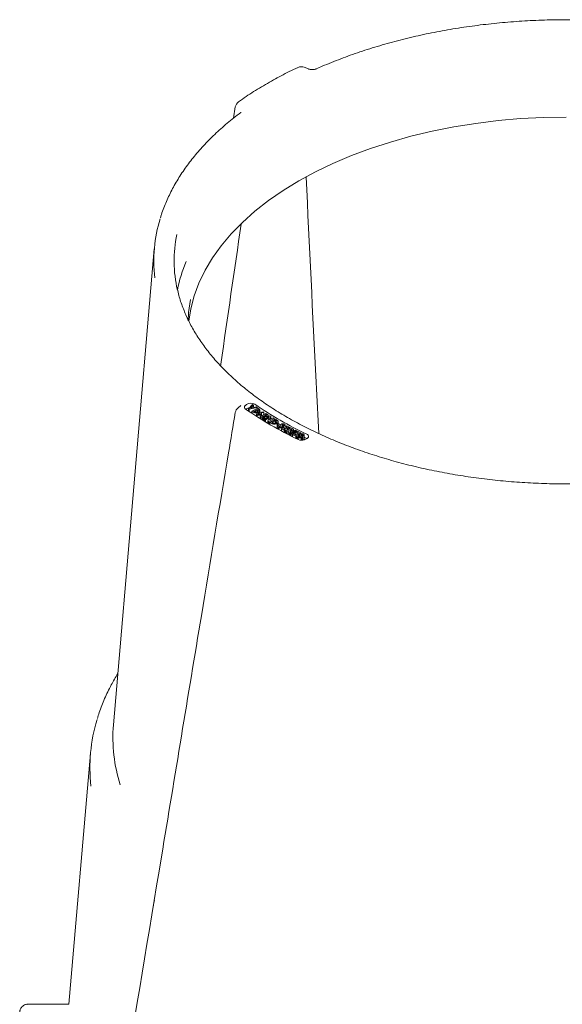
# Model space of a CAD drawing. Units: inches. Extents: x 7.7 to 39.6, y 3.4 to 32.3.
# Drawn here: x 31.3 to 35.4, y 24.8 to 32.3 of the extents above; entities that cross this region are included whole.
import ezdxf

# ---------------------------------------------------------------- set-up
doc = ezdxf.new("R2010")
doc.units = ezdxf.units.IN
doc.header["$MEASUREMENT"] = 0

msp = doc.modelspace()

# ---------------------------------------------------------------- linework, layer by layer
at = {"color": 7, "linetype": 'Continuous', "lineweight": 15}
for p, q in [((33.5196, 31.8896), (33.4883, 31.9023)), ((32.965, 31.601), (32.9516, 31.5171)), ((32.3503, 30.5243), (32.0405, 26.911)), ((33.0078, 29.3359), (32.9859, 29.3178)), ((33.0077, 29.3358), (33.0075, 29.3356)), ((33.046, 29.3386), (33.0415, 29.3348)), ((33.0505, 29.3097), (33.0456, 29.3056)), ((33.0479, 29.3401), (33.046, 29.3386)), ((33.0505, 29.3424), (33.0479, 29.3401)), ((33.0641, 29.3107), (33.0954, 29.342)), ((33.0712, 29.3059), (33.0641, 29.3107)), ((33.0641, 29.3107), (33.0641, 29.2938)), ((33.1298, 29.3187), (33.0712, 29.3059)), ((33.0712, 29.3059), (33.0712, 29.2893)), ((33.1029, 29.3369), (33.0807, 29.3147)), ((33.0807, 29.3147), (33.1224, 29.3238)), ((33.0906, 29.2925), (33.1355, 29.3146)), ((33.0954, 29.342), (33.1029, 29.3369)), ((33.1029, 29.3369), (33.1029, 29.3195)), ((33.1224, 29.3238), (33.1298, 29.3187)), ((33.1347, 29.3056), (33.1252, 29.301)), ((33.1252, 29.301), (33.1268, 29.2999)), ((33.1298, 29.3187), (33.1298, 29.3118)), ((33.1365, 29.3044), (33.1347, 29.3056)), ((33.1347, 29.3056), (33.1347, 29.298)), ((33.1355, 29.3146), (33.1415, 29.3105)), ((33.1365, 29.3044), (33.1365, 29.2986)), ((33.1501, 29.2836), (33.1501, 29.3008)), ((33.0906, 29.2775), (33.0901, 29.2774)), ((33.1014, 29.2852), (33.0906, 29.2925)), ((33.0906, 29.2925), (33.0906, 29.277)), ((33.1176, 29.2972), (33.1061, 29.2915)), ((33.1061, 29.2915), (33.1079, 29.2903)), ((33.1191, 29.2962), (33.1176, 29.2972)), ((33.1176, 29.2972), (33.1176, 29.2868)), ((33.1191, 29.2962), (33.1191, 29.2871)), ((33.1269, 29.2715), (33.1269, 29.254)), ((33.1277, 29.2827), (33.1277, 29.2742)), ((33.1319, 29.2644), (33.1319, 29.2509)), ((33.1335, 29.2797), (33.1335, 29.2895)), ((33.1404, 29.2749), (33.1404, 29.2682)), ((33.1451, 29.2945), (33.1451, 29.2828)), ((33.1462, 29.2829), (33.1783, 29.288)), ((33.154, 29.2842), (33.1501, 29.2867)), ((33.1512, 29.2748), (33.1512, 29.269)), ((33.1538, 29.2516), (33.1964, 29.275)), ((33.1615, 29.247), (33.1538, 29.2516)), ((33.1538, 29.2516), (33.1538, 29.237)), ((33.1578, 29.2638), (33.1578, 29.2539)), ((33.1812, 29.2821), (33.1595, 29.2787)), ((33.1795, 29.2569), (33.1615, 29.247)), ((33.1615, 29.247), (33.1615, 29.2322)), ((33.1641, 29.2573), (33.1641, 29.2718)), ((33.1713, 29.241), (33.1803, 29.2564)), ((33.1713, 29.241), (33.1713, 29.2259)), ((33.1797, 29.2358), (33.1713, 29.241)), ((33.1783, 29.288), (33.1812, 29.2821)), ((33.1803, 29.2564), (33.1795, 29.2569)), ((33.1795, 29.2569), (33.1795, 29.2552)), ((33.1891, 29.2521), (33.1797, 29.2358)), ((33.1797, 29.2358), (33.1797, 29.2206)), ((33.1812, 29.2821), (33.1812, 29.2667)), ((33.1858, 29.2318), (33.2277, 29.2556)), ((33.1937, 29.2272), (33.1858, 29.2318)), ((33.1858, 29.2318), (33.1858, 29.2167)), ((33.1962, 29.266), (33.1875, 29.2612)), ((33.1875, 29.2612), (33.1899, 29.2597)), ((33.1891, 29.2521), (33.1891, 29.2337)), ((33.2212, 29.2428), (33.1937, 29.2272)), ((33.1937, 29.2272), (33.1937, 29.2118)), ((33.1983, 29.2647), (33.1962, 29.266)), ((33.1962, 29.266), (33.1962, 29.2572)), ((33.1964, 29.275), (33.2046, 29.2701)), ((33.2081, 29.2536), (33.2081, 29.2445)), ((33.2114, 29.2168), (33.2212, 29.2428)), ((33.2138, 29.2477), (33.2138, 29.2606)), ((33.2608, 29.2362), (33.2189, 29.2124)), ((33.2352, 29.2512), (33.2254, 29.2251)), ((33.2254, 29.2251), (33.2529, 29.2408)), ((33.2277, 29.2556), (33.2352, 29.2512)), ((33.2279, 29.2065), (33.269, 29.2309)), ((33.2352, 29.2512), (33.2352, 29.2307)), ((33.2529, 29.2408), (33.2608, 29.2362)), ((33.2608, 29.2362), (33.2608, 29.226)), ((33.269, 29.2309), (33.2785, 29.2255)), ((33.2114, 29.2046), (33.208, 29.2027)), ((33.2189, 29.2124), (33.2114, 29.2168)), ((33.2114, 29.2168), (33.2114, 29.2005)), ((33.2189, 29.2124), (33.2189, 29.1958)), ((33.2376, 29.2011), (33.2279, 29.2065)), ((33.2279, 29.2065), (33.2279, 29.1901)), ((33.2694, 29.2219), (33.2435, 29.2066)), ((33.2435, 29.2066), (33.2473, 29.2045)), ((33.2722, 29.2203), (33.2694, 29.2219)), ((33.2694, 29.2219), (33.2694, 29.2024)), ((33.2813, 29.1995), (33.2813, 29.1669)), ((33.2876, 29.176), (33.2876, 29.1581)), ((33.2889, 29.1806), (33.2996, 29.1793)), ((33.2911, 29.1803), (33.2911, 29.2123)), ((33.294, 29.1678), (33.294, 29.1547)), ((33.2996, 29.1793), (33.2996, 29.1737)), ((33.3102, 29.1868), (33.3102, 29.1718)), ((33.3156, 29.1569), (33.3558, 29.1817)), ((33.3156, 29.1569), (33.3156, 29.1433)), ((33.339, 29.1442), (33.3156, 29.1569)), ((33.3185, 29.1677), (33.3185, 29.1587)), ((33.3214, 29.1881), (33.3214, 29.186)), ((33.3225, 29.1897), (33.3225, 29.1798)), ((33.3232, 29.1758), (33.3232, 29.1616)), ((33.3288, 29.1893), (33.3288, 29.165)), ((33.3422, 29.1831), (33.3311, 29.1833)), ((33.3311, 29.1833), (33.3311, 29.1665)), ((33.3418, 29.1636), (33.3312, 29.1571)), ((33.3312, 29.1571), (33.3465, 29.1488)), ((33.3571, 29.1553), (33.3418, 29.1636)), ((33.3418, 29.1636), (33.3418, 29.1514)), ((33.3422, 29.1733), (33.3422, 29.1844)), ((33.3422, 29.1844), (33.3422, 29.1831)), ((33.3422, 29.1831), (33.3422, 29.1733)), ((33.3472, 29.1399), (33.3867, 29.1652)), ((33.3564, 29.1726), (33.3492, 29.1682)), ((33.3492, 29.1682), (33.3645, 29.1599)), ((33.3558, 29.1817), (33.3793, 29.169)), ((33.3718, 29.1643), (33.3564, 29.1726)), ((33.3564, 29.1726), (33.3564, 29.1642)), ((33.3645, 29.1599), (33.3571, 29.1553)), ((33.3571, 29.1553), (33.3571, 29.1462)), ((33.3645, 29.1599), (33.3645, 29.151)), ((33.3793, 29.169), (33.3718, 29.1643)), ((33.3718, 29.1643), (33.3718, 29.1556)), ((33.3793, 29.169), (33.3793, 29.1605)), ((33.3877, 29.1562), (33.3796, 29.151)), ((33.3796, 29.151), (33.3822, 29.1496)), ((33.3867, 29.1652), (33.3955, 29.1606)), ((33.3899, 29.155), (33.3877, 29.1562)), ((33.3877, 29.1562), (33.3877, 29.1475)), ((33.406, 29.1377), (33.406, 29.151)), ((33.3465, 29.1488), (33.339, 29.1442)), ((33.339, 29.1442), (33.339, 29.131)), ((33.3465, 29.1488), (33.3465, 29.1271)), ((33.3472, 29.128), (33.3465, 29.1284)), ((33.3556, 29.1356), (33.3472, 29.1399)), ((33.3472, 29.1399), (33.3472, 29.1267)), ((33.3723, 29.1463), (33.3556, 29.1356)), ((33.3556, 29.1356), (33.3556, 29.1223)), ((33.3662, 29.1301), (33.3731, 29.1459)), ((33.3753, 29.1253), (33.3662, 29.1301)), ((33.3662, 29.1301), (33.3662, 29.1167)), ((33.3731, 29.1459), (33.3723, 29.1463)), ((33.3723, 29.1463), (33.3723, 29.1441)), ((33.3825, 29.142), (33.3753, 29.1253)), ((33.3753, 29.1253), (33.3753, 29.1119)), ((33.3815, 29.122), (33.4209, 29.1473)), ((33.3898, 29.1177), (33.3815, 29.122)), ((33.3815, 29.122), (33.3815, 29.1086)), ((33.3825, 29.142), (33.3825, 29.1226)), ((33.4292, 29.143), (33.3898, 29.1177)), ((33.3898, 29.1177), (33.3898, 29.1043)), ((33.3993, 29.113), (33.4376, 29.139)), ((33.4238, 29.101), (33.3993, 29.113)), ((33.3993, 29.113), (33.3993, 29.0993)), ((33.4012, 29.1443), (33.4012, 29.1346)), ((33.425, 29.1205), (33.4149, 29.1137)), ((33.4149, 29.1137), (33.431, 29.1058)), ((33.4209, 29.1473), (33.4292, 29.143)), ((33.431, 29.1058), (33.4238, 29.101)), ((33.4238, 29.101), (33.4238, 29.0864)), ((33.441, 29.1126), (33.425, 29.1205)), ((33.425, 29.1205), (33.425, 29.1088)), ((33.4292, 29.143), (33.4292, 29.1333)), ((33.431, 29.1058), (33.431, 29.0826)), ((33.4339, 29.0835), (33.431, 29.0849)), ((33.4389, 29.13), (33.432, 29.1253)), ((33.432, 29.1253), (33.448, 29.1174)), ((33.4339, 29.0998), (33.4339, 29.0811)), ((33.4348, 29.1038), (33.4457, 29.1028)), ((33.4376, 29.139), (33.4621, 29.1269)), ((33.455, 29.1221), (33.4389, 29.13)), ((33.4389, 29.13), (33.4389, 29.1219)), ((33.448, 29.1174), (33.441, 29.1126)), ((33.441, 29.1126), (33.441, 29.1033)), ((33.441, 29.0911), (33.441, 29.0774)), ((33.4457, 29.1028), (33.4457, 29.098)), ((33.448, 29.1174), (33.448, 29.0957)), ((33.4621, 29.1269), (33.455, 29.1221)), ((33.455, 29.1221), (33.455, 29.0949)), ((33.4556, 29.1115), (33.4556, 29.0951)), ((33.4621, 29.1269), (33.4621, 29.1191)), ((33.4656, 29.0917), (33.4656, 29.0714)), ((33.4677, 29.1139), (33.4677, 29.107)), ((33.4696, 29.0714), (33.4696, 29.0985)), ((33.474, 29.1137), (33.474, 29.081)), ((33.4769, 29.1077), (33.4767, 29.1089)), ((33.488, 29.1078), (33.4769, 29.1077)), ((33.4769, 29.1077), (33.4769, 29.075)), ((33.488, 29.1078), (33.488, 29.0751)), ((33.5064, 29.0848), (33.488, 29.0937)), ((33.4907, 29.0755), (33.4971, 29.0781)), ((33.4971, 29.0781), (33.4998, 29.0792)), ((33.4998, 29.0792), (33.5037, 29.0808)), ((33.5091, 29.0834), (33.5064, 29.0848)), ((33.488, 29.0751), (33.4769, 29.075)), ((31.8662, 26.6927), (31.7014, 24.7892)), ((31.7031, 24.7892), (31.3897, 24.7892))]:
    msp.add_line(p, q, dxfattribs=at)
at = {"color": 7, "linetype": 'Continuous', "lineweight": 15, "flags": 128}
for points in [[(35.4753, 31.5249), (35.3021, 31.5218), (35.1294, 31.5128), (34.9581, 31.4977), (34.7886, 31.4767), (34.6216, 31.4498), (34.4577, 31.4172), (34.2976, 31.3789), (34.1417, 31.3351), (33.9907, 31.2859), (33.8451, 31.2316), (33.7055, 31.1723), (33.5723, 31.1082), (33.4461, 31.0396), (33.3273, 30.9668), (33.2163, 30.8899), (33.1136, 30.8093), (33.0195, 30.7252), (32.9343, 30.6381), (32.8584, 30.5481), (32.7921, 30.4556), (32.7355, 30.361), (32.689, 30.2646), (32.6526, 30.1668), (32.6265, 30.0679), (32.6115, 29.9741)], [(32.6261, 30.1394), (32.6108, 30.0417), (32.6063, 29.9787)], [(33.3085, 29.1888), (33.3014, 29.1929), (33.2911, 29.1989)], [(33.5037, 29.0808), (33.5105, 29.0843), (33.5158, 29.0886), (33.5193, 29.0935), (33.5207, 29.0987), (33.5201, 29.104), (33.5174, 29.109), (33.5127, 29.1136), (33.5064, 29.1174)]]:
    msp.add_lwpolyline(points, dxfattribs=at)
at = {"color": 7, "linetype": 'Continuous', "lineweight": 15}
for centre, radius, start, end in [((33.4658, 31.8467), 0.06, 67.9904, 115.15794), ((33.0241, 31.5917), 0.06, 125.35827, 170.91618), ((33.4073, 30.4351), 1.0607, 162.62603, 187.07044), ((33.5024, 30.432), 1.0015, 168.39714, 192.75315), ((33.596, 29.9945), 1.0928, 156.6347, 168.47152), ((33.0241, 29.2715), 0.06, 129.50395, 170.46383), ((33.0507, 29.3214), 0.0162, 129.32663, 243.49635), ((33.0588, 29.3138), 0.0273, 129.57455, 132.40691), ((33.0835, 29.2937), 0.0588, 58.68659, 124.14798), ((33.0785, 29.2727), 0.0463, 97.95627, 127.11562), ((34.7536, 31.7309), 2.8958, 235.51644, 244.48893), ((33.4679, 29.1352), 0.0639, 246.30867, 289.40142), ((33.4723, 29.1212), 0.0492, 290.02541, 291.93804), ((33.0892, 26.5884), 1.2273, 162.8643, 186.66127), ((33.2123, 26.814), 1.1759, 175.26636, 197.79312)]:
    msp.add_arc(centre, radius, start, end, dxfattribs=at)
for points, knots in [([(37.3718, 31.8904), (37.3477, 31.9009), (37.278, 31.9313), (37.1585, 31.9782), (37.0119, 32.0295), (36.8607, 32.076), (36.7054, 32.1176), (36.5465, 32.1542), (36.3844, 32.1857), (36.2197, 32.212), (36.0527, 32.233), (35.8841, 32.2486), (35.7143, 32.2589), (35.5437, 32.2638), (35.373, 32.2632), (35.2026, 32.2573), (35.0329, 32.2459), (34.8646, 32.2292), (34.6981, 32.2072), (34.5338, 32.1798), (34.3724, 32.1474), (34.2142, 32.1098), (34.0597, 32.0672), (33.9093, 32.0197), (33.7637, 31.9675), (33.6544, 31.9235), (33.5939, 31.8969), (33.5789, 31.8904)], [0, 0, 0, 0, 0.022115, 0.064075, 0.106028, 0.14797, 0.189902, 0.231825, 0.273739, 0.315646, 0.357546, 0.399441, 0.441333, 0.483223, 0.525112, 0.567001, 0.608892, 0.650787, 0.692685, 0.734589, 0.776501, 0.818421, 0.860351, 0.902292, 0.944244, 0.98621, 1, 1, 1, 1]), ([(33.4407, 31.9006), (33.4186, 31.8902), (33.3544, 31.8603), (33.251, 31.8055), (33.1323, 31.7363), (33.0449, 31.6801), (32.9996, 31.6473), (32.99, 31.6404)], [0, 0, 0, 0, 0.134154, 0.389115, 0.658409, 0.92757, 1, 1, 1, 1]), ([(33.5788, 31.8903), (33.5788, 31.8903), (33.5771, 31.8894), (33.5708, 31.8873), (33.5596, 31.8851), (33.5458, 31.8844), (33.5327, 31.8857), (33.5236, 31.888), (33.5207, 31.8893), (33.5199, 31.8897)], [0, 0, 0, 0, 0.005778, 0.173847, 0.354726, 0.553748, 0.758594, 0.934657, 1, 1, 1, 1]), ([(33.0074, 31.5603), (32.989, 31.5463), (32.9359, 31.5057), (32.8538, 31.436), (32.7637, 31.3503), (32.6819, 31.2617), (32.6084, 31.1705), (32.5437, 31.077), (32.4876, 30.9815), (32.4414, 30.8843), (32.4114, 30.8103), (32.3998, 30.7685), (32.3974, 30.7599)], [0, 0, 0, 0, 0.060291, 0.174567, 0.288823, 0.402996, 0.517039, 0.630902, 0.744532, 0.85788, 0.970911, 1, 1, 1, 1]), ([(33.0073, 31.5602), (33.0076, 31.5604), (33.0079, 31.5606), (33.0073, 31.5603), (33.0072, 31.5602)], [0, 0, 0, 0, 0.776362, 1, 1, 1, 1]), ([(33.5021, 31.0693), (33.527, 30.55), (33.5582, 29.9012), (33.5913, 29.2515), (33.5979, 29.1219)], [0, 0, 0, 0, 0.800379, 1, 1, 1, 1]), ([(32.8538, 29.6356), (32.8544, 29.6401), (32.9049, 30.0004), (32.9577, 30.3587), (33.0098, 30.7125)], [0, 0, 0, 0, 0.012577, 1, 1, 1, 1]), ([(38.4286, 30.2364), (38.4261, 30.2232), (38.4179, 30.1788), (38.3941, 30.1038), (38.3576, 30.0119), (38.3116, 29.9214), (38.2569, 29.8325), (38.1936, 29.7454), (38.122, 29.6605), (38.0421, 29.5779), (37.9543, 29.4979), (37.8587, 29.4208), (37.7557, 29.3467), (37.6456, 29.2759), (37.5287, 29.2087), (37.4054, 29.1452), (37.2759, 29.0858), (37.1408, 29.0304), (37.0005, 28.9795), (36.8553, 28.933), (36.7058, 28.8913), (36.5524, 28.8544), (36.3956, 28.8224), (36.2359, 28.7955), (36.0737, 28.7737), (35.9097, 28.7572), (35.7443, 28.7459), (35.578, 28.7399), (35.4114, 28.7393), (35.245, 28.744), (35.0794, 28.7541), (34.9149, 28.7694), (34.7523, 28.79), (34.5919, 28.8157), (34.4344, 28.8465), (34.2801, 28.8823), (34.1296, 28.9229), (33.9834, 28.9683), (33.8419, 29.0182), (33.7055, 29.0726), (33.5748, 29.1311), (33.45, 29.1936), (33.3316, 29.26), (33.22, 29.3299), (33.1154, 29.4032), (33.0183, 29.4795), (32.9288, 29.5587), (32.8472, 29.6404), (32.7738, 29.7244), (32.7088, 29.8106), (32.6523, 29.8985), (32.6043, 29.988), (32.5657, 30.0789), (32.5392, 30.1561), (32.5292, 30.2031), (32.5258, 30.2192)], [0, 0, 0, 0, 0.008317, 0.027896, 0.047415, 0.066867, 0.086254, 0.105584, 0.124868, 0.144116, 0.163338, 0.182544, 0.20174, 0.220931, 0.240122, 0.259313, 0.278508, 0.297707, 0.316911, 0.33612, 0.355335, 0.374554, 0.393778, 0.413006, 0.432238, 0.451472, 0.470708, 0.489946, 0.509185, 0.528423, 0.547661, 0.566897, 0.586131, 0.605363, 0.62459, 0.643814, 0.663032, 0.682245, 0.701452, 0.720653, 0.739848, 0.759036, 0.778218, 0.797396, 0.816571, 0.835745, 0.854922, 0.874106, 0.893305, 0.912526, 0.93178, 0.951079, 0.970433, 0.989851, 1, 1, 1, 1]), ([(33.4422, 29.0767), (33.3698, 29.1114), (33.3001, 29.1481), (33.167, 29.2249), (33.1036, 29.2651), (33.0435, 29.3069)], [0.0487626, 0.0487626, 0.0487626, 0.0487626, 0.5000071, 0.5000071, 0.9512444, 0.9512444, 0.9512444, 0.9512444]), ([(33.1268, 29.2999), (33.1272, 29.2996), (33.128, 29.2991), (33.1294, 29.2985), (33.1307, 29.2981), (33.132, 29.2978), (33.1333, 29.2978), (33.1346, 29.298), (33.1358, 29.2983), (33.1365, 29.2986), (33.1369, 29.2988)], [0, 0, 0, 0, 0.164239, 0.308179, 0.435155, 0.551316, 0.660333, 0.767712, 0.879699, 1, 1, 1, 1]), ([(33.1369, 29.2988), (33.1372, 29.2989), (33.1378, 29.2993), (33.1385, 29.2999), (33.1389, 29.3005), (33.1391, 29.3013), (33.1389, 29.302), (33.1384, 29.3028), (33.1376, 29.3036), (33.1369, 29.3041), (33.1365, 29.3044)], [0, 0, 0, 0, 0.11936, 0.23051, 0.338734, 0.448227, 0.564605, 0.69206, 0.836071, 1, 1, 1, 1]), ([(33.1415, 29.3105), (33.142, 29.3102), (33.1428, 29.3097), (33.1439, 29.3089), (33.1449, 29.3081), (33.1458, 29.3074), (33.1466, 29.3067), (33.1473, 29.3061), (33.1479, 29.3055), (33.1482, 29.3051), (33.1484, 29.3049)], [0, 0, 0, 0, 0.164356, 0.316972, 0.457919, 0.588269, 0.708127, 0.815459, 0.912846, 1, 1, 1, 1]), ([(33.1484, 29.3049), (33.1486, 29.3047), (33.149, 29.3042), (33.1494, 29.3035), (33.1497, 29.3028), (33.15, 29.3021), (33.1501, 29.3014), (33.1502, 29.3007), (33.1501, 29.3), (33.1499, 29.2993), (33.1497, 29.2986), (33.1493, 29.2979), (33.1488, 29.2973), (33.1483, 29.2967), (33.1476, 29.2961), (33.1469, 29.2956), (33.146, 29.295), (33.1454, 29.2947), (33.1451, 29.2945)], [0, 0, 0, 0, 0.068047, 0.133661, 0.19827, 0.261207, 0.323388, 0.384811, 0.446715, 0.508627, 0.570252, 0.631042, 0.691192, 0.75141, 0.811417, 0.872981, 0.935294, 1, 1, 1, 1]), ([(32.9651, 29.2816), (32.9479, 29.1796), (32.8613, 28.6649), (32.6748, 27.5412), (32.31, 25.3391), (32.0146, 23.5498), (31.8198, 22.3699)], [0, 0, 0, 0, 0.044163, 0.2229, 0.487595, 1, 1, 1, 1]), ([(33.1277, 29.2827), (33.1271, 29.2824), (33.1258, 29.2818), (33.1237, 29.2812), (33.1215, 29.2807), (33.1191, 29.2804), (33.1168, 29.2803), (33.1145, 29.2804), (33.1123, 29.2806), (33.1105, 29.2809), (33.1091, 29.2813), (33.108, 29.2817), (33.107, 29.2821), (33.1059, 29.2826), (33.1048, 29.2832), (33.1036, 29.2838), (33.1025, 29.2845), (33.1018, 29.2849), (33.1014, 29.2852)], [0, 0, 0, 0, 0.081099, 0.159761, 0.237915, 0.316799, 0.394956, 0.470703, 0.544884, 0.61929, 0.658103, 0.698843, 0.742116, 0.78773, 0.836236, 0.887784, 0.942467, 1, 1, 1, 1]), ([(33.1079, 29.2903), (33.1083, 29.2901), (33.109, 29.2896), (33.11, 29.289), (33.111, 29.2884), (33.112, 29.2879), (33.1129, 29.2875), (33.1138, 29.2872), (33.1146, 29.287), (33.1153, 29.2868), (33.1161, 29.2867), (33.1168, 29.2867), (33.1175, 29.2868), (33.1182, 29.2868), (33.1189, 29.287), (33.1195, 29.2872), (33.1202, 29.2874), (33.1206, 29.2876), (33.1208, 29.2877)], [0, 0, 0, 0, 0.107195, 0.205852, 0.295407, 0.376058, 0.448807, 0.513581, 0.570691, 0.621586, 0.668515, 0.713631, 0.75881, 0.804263, 0.850068, 0.897334, 0.947206, 1, 1, 1, 1]), ([(33.1208, 29.2877), (33.1211, 29.2878), (33.1215, 29.2881), (33.1221, 29.2884), (33.1226, 29.2888), (33.123, 29.2893), (33.1233, 29.2897), (33.1235, 29.2902), (33.1236, 29.2907), (33.1236, 29.2912), (33.1235, 29.2918), (33.1232, 29.2923), (33.1229, 29.2929), (33.1224, 29.2935), (33.1217, 29.2941), (33.121, 29.2948), (33.1201, 29.2955), (33.1194, 29.296), (33.1191, 29.2962)], [0, 0, 0, 0, 0.055051, 0.108085, 0.159012, 0.208767, 0.258055, 0.307791, 0.359029, 0.411416, 0.466621, 0.525791, 0.589857, 0.659721, 0.73503, 0.816536, 0.904941, 1, 1, 1, 1]), ([(33.1319, 29.2644), (33.1314, 29.2647), (33.1306, 29.2653), (33.1295, 29.2662), (33.1286, 29.2671), (33.1279, 29.2681), (33.1274, 29.2691), (33.1271, 29.2701), (33.1269, 29.2712), (33.127, 29.2722), (33.1272, 29.2733), (33.1275, 29.2743), (33.128, 29.2753), (33.1286, 29.2763), (33.1295, 29.2771), (33.1304, 29.278), (33.1315, 29.2787), (33.1323, 29.2792), (33.1328, 29.2794)], [0, 0, 0, 0, 0.067408, 0.132792, 0.196303, 0.258587, 0.320525, 0.383, 0.446344, 0.5118, 0.577039, 0.639624, 0.700646, 0.760443, 0.819518, 0.878873, 0.938979, 1, 1, 1, 1]), ([(33.1326, 29.293), (33.1327, 29.2927), (33.1329, 29.2922), (33.1332, 29.2914), (33.1334, 29.2906), (33.1335, 29.2899), (33.1335, 29.2892), (33.1334, 29.2885), (33.1332, 29.2878), (33.1329, 29.2872), (33.1326, 29.2865), (33.1321, 29.2859), (33.1316, 29.2853), (33.131, 29.2848), (33.1303, 29.2842), (33.1295, 29.2837), (33.1286, 29.2832), (33.128, 29.2829), (33.1277, 29.2827)], [0, 0, 0, 0, 0.074125, 0.144848, 0.213209, 0.278537, 0.341621, 0.402363, 0.461927, 0.519821, 0.577781, 0.634869, 0.693016, 0.751798, 0.811654, 0.872727, 0.93543, 1, 1, 1, 1]), ([(33.1578, 29.2638), (33.1573, 29.2635), (33.1564, 29.2631), (33.1549, 29.2625), (33.1533, 29.262), (33.1517, 29.2615), (33.15, 29.2613), (33.1482, 29.2611), (33.1464, 29.261), (33.1446, 29.261), (33.1427, 29.2611), (33.141, 29.2613), (33.1392, 29.2615), (33.1376, 29.2619), (33.136, 29.2624), (33.1346, 29.263), (33.1332, 29.2636), (33.1323, 29.2642), (33.1319, 29.2644)], [0, 0, 0, 0, 0.065427, 0.128378, 0.190257, 0.251532, 0.312415, 0.373578, 0.436453, 0.500799, 0.565405, 0.627937, 0.68957, 0.750393, 0.81121, 0.872627, 0.935235, 1, 1, 1, 1]), ([(33.1451, 29.2945), (33.1447, 29.2943), (33.1438, 29.294), (33.1424, 29.2935), (33.141, 29.2931), (33.1395, 29.2929), (33.1379, 29.2927), (33.1362, 29.2927), (33.1344, 29.2928), (33.1332, 29.2929), (33.1326, 29.293)], [0, 0, 0, 0, 0.123955, 0.243303, 0.35964, 0.475895, 0.59444, 0.720987, 0.854859, 1, 1, 1, 1]), ([(33.1328, 29.2794), (33.1331, 29.2796), (33.1338, 29.28), (33.1349, 29.2804), (33.1361, 29.2809), (33.1372, 29.2812), (33.1381, 29.2814), (33.1389, 29.2816), (33.1399, 29.2818), (33.1409, 29.282), (33.1421, 29.2822), (33.1433, 29.2825), (33.1447, 29.2827), (33.1457, 29.2829), (33.1462, 29.2829)], [0, 0, 0, 0, 0.091947, 0.184729, 0.278888, 0.374705, 0.42667, 0.486025, 0.55272, 0.627226, 0.708866, 0.798002, 0.895398, 1, 1, 1, 1]), ([(33.1404, 29.2749), (33.14, 29.2747), (33.1392, 29.2742), (33.1384, 29.2734), (33.1379, 29.2726), (33.1376, 29.2717), (33.1376, 29.2708), (33.1379, 29.27), (33.1385, 29.2692), (33.1391, 29.2688), (33.1395, 29.2686)], [0, 0, 0, 0, 0.134817, 0.263169, 0.389459, 0.518732, 0.645082, 0.765043, 0.880568, 1, 1, 1, 1]), ([(33.1395, 29.2686), (33.1398, 29.2684), (33.1405, 29.268), (33.1418, 29.2676), (33.1432, 29.2673), (33.1448, 29.2672), (33.1463, 29.2672), (33.1478, 29.2675), (33.1493, 29.2679), (33.1501, 29.2683), (33.1505, 29.2685)], [0, 0, 0, 0, 0.122203, 0.241281, 0.360301, 0.485604, 0.612229, 0.736165, 0.864384, 1, 1, 1, 1]), ([(33.1512, 29.2748), (33.1509, 29.275), (33.1502, 29.2754), (33.1489, 29.2759), (33.1475, 29.2761), (33.146, 29.2762), (33.1445, 29.2762), (33.143, 29.2759), (33.1416, 29.2755), (33.1408, 29.2751), (33.1404, 29.2749)], [0, 0, 0, 0, 0.124843, 0.244641, 0.363206, 0.486807, 0.61291, 0.736807, 0.864445, 1, 1, 1, 1]), ([(33.1505, 29.2685), (33.1509, 29.2687), (33.1517, 29.2692), (33.1525, 29.2699), (33.153, 29.2708), (33.1533, 29.2716), (33.1532, 29.2725), (33.1529, 29.2734), (33.1522, 29.2741), (33.1515, 29.2746), (33.1512, 29.2748)], [0, 0, 0, 0, 0.133203, 0.258826, 0.381414, 0.506409, 0.629922, 0.750155, 0.87153, 1, 1, 1, 1]), ([(33.1595, 29.2787), (33.1599, 29.2784), (33.1607, 29.2779), (33.1617, 29.2771), (33.1625, 29.2762), (33.1632, 29.2752), (33.1637, 29.2743), (33.164, 29.2733), (33.1642, 29.2722), (33.1641, 29.2712), (33.1639, 29.2701), (33.1636, 29.2691), (33.1631, 29.2681), (33.1624, 29.2672), (33.1615, 29.2663), (33.1604, 29.2654), (33.1592, 29.2645), (33.1583, 29.264), (33.1578, 29.2638)], [0, 0, 0, 0, 0.063387, 0.125131, 0.185717, 0.245627, 0.305234, 0.36572, 0.427704, 0.491475, 0.555302, 0.617945, 0.679917, 0.741345, 0.80362, 0.867379, 0.932364, 1, 1, 1, 1]), ([(33.2081, 29.2536), (33.2078, 29.2534), (33.2071, 29.2531), (33.206, 29.2526), (33.2049, 29.2521), (33.2038, 29.2518), (33.2027, 29.2515), (33.2015, 29.2512), (33.2004, 29.251), (33.1992, 29.2509), (33.198, 29.2508), (33.1968, 29.2508), (33.1955, 29.2509), (33.1943, 29.251), (33.193, 29.2512), (33.1917, 29.2514), (33.1904, 29.2517), (33.1896, 29.2519), (33.1891, 29.2521)], [0, 0, 0, 0, 0.068882, 0.135268, 0.198878, 0.260747, 0.320919, 0.380154, 0.438651, 0.496349, 0.554167, 0.612922, 0.672653, 0.734206, 0.796712, 0.86181, 0.929304, 1, 1, 1, 1]), ([(33.1899, 29.2597), (33.1902, 29.2595), (33.1908, 29.2592), (33.1916, 29.2587), (33.1924, 29.2583), (33.1932, 29.258), (33.194, 29.2577), (33.1947, 29.2575), (33.1953, 29.2573), (33.1962, 29.2571), (33.1972, 29.2571), (33.1984, 29.2573), (33.1996, 29.2576), (33.2004, 29.258), (33.2007, 29.2582)], [0, 0, 0, 0, 0.100286, 0.192328, 0.276297, 0.352297, 0.421762, 0.484949, 0.540303, 0.59097, 0.684182, 0.778877, 0.882451, 1, 1, 1, 1]), ([(33.2007, 29.2582), (33.201, 29.2583), (33.2014, 29.2586), (33.2019, 29.259), (33.2023, 29.2595), (33.2025, 29.2599), (33.2026, 29.2604), (33.2026, 29.2609), (33.2024, 29.2614), (33.2022, 29.2618), (33.2019, 29.2621), (33.2016, 29.2624), (33.2012, 29.2627), (33.2008, 29.2631), (33.2003, 29.2634), (33.1997, 29.2638), (33.199, 29.2643), (33.1986, 29.2645), (33.1983, 29.2647)], [0, 0, 0, 0, 0.070208, 0.137947, 0.202807, 0.268417, 0.332473, 0.396737, 0.46085, 0.527633, 0.564609, 0.607368, 0.656935, 0.712271, 0.774748, 0.843318, 0.918107, 1, 1, 1, 1]), ([(33.2046, 29.2701), (33.2052, 29.2697), (33.2062, 29.2691), (33.2076, 29.2681), (33.2089, 29.2673), (33.21, 29.2664), (33.211, 29.2656), (33.2118, 29.2649), (33.2124, 29.2642), (33.2129, 29.2636), (33.2133, 29.2629), (33.2136, 29.2623), (33.2138, 29.2617), (33.2138, 29.2611), (33.2139, 29.2604), (33.2138, 29.2598), (33.2136, 29.2591), (33.2133, 29.2584), (33.213, 29.2578), (33.2126, 29.2571), (33.212, 29.2565), (33.2114, 29.2559), (33.2107, 29.2553), (33.21, 29.2547), (33.2091, 29.2541), (33.2085, 29.2538), (33.2081, 29.2536)], [0, 0, 0, 0, 0.071001, 0.137081, 0.197559, 0.253211, 0.303408, 0.348964, 0.389777, 0.425979, 0.459635, 0.493069, 0.52648, 0.559519, 0.592973, 0.627023, 0.66157, 0.697164, 0.733233, 0.769328, 0.805825, 0.842945, 0.880616, 0.919288, 0.959146, 1, 1, 1, 1]), ([(33.2785, 29.2255), (33.2792, 29.2251), (33.2807, 29.2243), (33.2826, 29.223), (33.2844, 29.2218), (33.2859, 29.2207), (33.2873, 29.2196), (33.2884, 29.2185), (33.2893, 29.2175), (33.29, 29.2165), (33.2904, 29.2155), (33.2908, 29.2145), (33.291, 29.2135), (33.2911, 29.2125), (33.2911, 29.2114), (33.2909, 29.2103), (33.2906, 29.2092), (33.2901, 29.2081), (33.2895, 29.2069), (33.2888, 29.2058), (33.2879, 29.2047), (33.2868, 29.2036), (33.2857, 29.2026), (33.2843, 29.2015), (33.2829, 29.2005), (33.2818, 29.1999), (33.2813, 29.1995)], [0, 0, 0, 0, 0.060071, 0.116291, 0.1685, 0.217272, 0.262245, 0.303617, 0.342044, 0.377268, 0.411029, 0.444987, 0.479293, 0.514349, 0.55003, 0.58652, 0.624314, 0.663443, 0.703243, 0.743377, 0.783847, 0.825135, 0.867188, 0.910123, 0.954337, 1, 1, 1, 1]), ([(33.2813, 29.1995), (33.2805, 29.1991), (33.2789, 29.1982), (33.2764, 29.1971), (33.2737, 29.1961), (33.271, 29.1953), (33.2682, 29.1946), (33.2654, 29.1942), (33.2626, 29.1939), (33.2599, 29.1939), (33.2572, 29.194), (33.2547, 29.1942), (33.2523, 29.1946), (33.2504, 29.1951), (33.2489, 29.1956), (33.2476, 29.1961), (33.2462, 29.1967), (33.2447, 29.1973), (33.2431, 29.1981), (33.2413, 29.199), (33.2395, 29.2), (33.2382, 29.2007), (33.2376, 29.2011)], [0, 0, 0, 0, 0.065939, 0.129707, 0.191906, 0.252799, 0.312024, 0.369159, 0.424235, 0.478681, 0.531699, 0.582386, 0.631502, 0.679629, 0.705466, 0.735411, 0.769113, 0.807163, 0.849059, 0.895114, 0.945575, 1, 1, 1, 1]), ([(33.2473, 29.2045), (33.2477, 29.2042), (33.2486, 29.2037), (33.2499, 29.2031), (33.2511, 29.2025), (33.2523, 29.202), (33.2534, 29.2016), (33.2545, 29.2012), (33.2555, 29.2009), (33.2568, 29.2006), (33.2584, 29.2004), (33.2604, 29.2004), (33.2625, 29.2005), (33.2643, 29.2008), (33.2658, 29.2011), (33.2669, 29.2014), (33.268, 29.2017), (33.2691, 29.2021), (33.2702, 29.2026), (33.2713, 29.2031), (33.2723, 29.2036), (33.273, 29.204), (33.2734, 29.2042)], [0, 0, 0, 0, 0.06113, 0.118432, 0.17117, 0.219479, 0.264192, 0.305146, 0.342065, 0.375717, 0.440044, 0.506053, 0.575735, 0.650575, 0.689836, 0.729774, 0.771047, 0.81371, 0.857825, 0.903161, 0.95064, 1, 1, 1, 1]), ([(33.2798, 29.2123), (33.2797, 29.2127), (33.2797, 29.2133), (33.2793, 29.2143), (33.2787, 29.2153), (33.2778, 29.2163), (33.2767, 29.2173), (33.2754, 29.2183), (33.2739, 29.2193), (33.2728, 29.22), (33.2722, 29.2203)], [0, 0, 0, 0, 0.1026329, 0.2089615, 0.3206367, 0.4388453, 0.5649211, 0.6994653, 0.8444852, 1, 1, 1, 1]), ([(33.2734, 29.2042), (33.2739, 29.2045), (33.2749, 29.2052), (33.2762, 29.2062), (33.2774, 29.2071), (33.2783, 29.2082), (33.279, 29.2092), (33.2795, 29.2102), (33.2797, 29.2113), (33.2798, 29.212), (33.2798, 29.2123)], [0, 0, 0, 0, 0.143583, 0.2791376, 0.4089451, 0.5329687, 0.6527348, 0.7688314, 0.8847718, 1, 1, 1, 1]), ([(33.2895, 29.1753), (33.2891, 29.1742), (33.2878, 29.171), (33.2839, 29.1685), (33.2813, 29.1669)], [0, 0, 0, 0, 0.3328864, 1, 1, 1, 1]), ([(33.294, 29.1678), (33.2936, 29.168), (33.2929, 29.1684), (33.2919, 29.169), (33.291, 29.1697), (33.2902, 29.1704), (33.2895, 29.1711), (33.2889, 29.1719), (33.2884, 29.1726), (33.2881, 29.1734), (33.2878, 29.1742), (33.2876, 29.175), (33.2876, 29.1759), (33.2876, 29.1768), (33.2878, 29.1777), (33.2881, 29.1786), (33.2884, 29.1796), (33.2887, 29.1803), (33.2889, 29.1806)], [0, 0, 0, 0, 0.063589, 0.125834, 0.186087, 0.245468, 0.30352, 0.361115, 0.418681, 0.476077, 0.534277, 0.593787, 0.655388, 0.719045, 0.784746, 0.853723, 0.925495, 1, 1, 1, 1]), ([(33.3185, 29.1677), (33.3181, 29.1674), (33.3173, 29.1669), (33.316, 29.1663), (33.3146, 29.1658), (33.3131, 29.1654), (33.3116, 29.165), (33.31, 29.1648), (33.3084, 29.1646), (33.3067, 29.1646), (33.305, 29.1646), (33.3033, 29.1648), (33.3017, 29.165), (33.3001, 29.1654), (33.2985, 29.1658), (33.2969, 29.1664), (33.2954, 29.167), (33.2944, 29.1675), (33.294, 29.1678)], [0, 0, 0, 0, 0.064453, 0.126231, 0.186309, 0.245416, 0.304265, 0.363153, 0.422792, 0.484237, 0.546288, 0.60773, 0.668965, 0.731263, 0.794851, 0.860711, 0.92895, 1, 1, 1, 1]), ([(33.2996, 29.1793), (33.2995, 29.1789), (33.2992, 29.1781), (33.2989, 29.177), (33.2988, 29.176), (33.2989, 29.175), (33.2992, 29.1742), (33.2998, 29.1734), (33.3005, 29.1727), (33.3011, 29.1723), (33.3014, 29.1721)], [0, 0, 0, 0, 0.161602, 0.309357, 0.444841, 0.568466, 0.683453, 0.791018, 0.895946, 1, 1, 1, 1]), ([(33.3014, 29.1721), (33.3018, 29.172), (33.3025, 29.1716), (33.3036, 29.1713), (33.3048, 29.171), (33.3061, 29.1709), (33.3073, 29.1709), (33.3084, 29.1711), (33.3094, 29.1714), (33.3099, 29.1717), (33.3102, 29.1718)], [0, 0, 0, 0, 0.142236, 0.276475, 0.406723, 0.538083, 0.663989, 0.779346, 0.888785, 1, 1, 1, 1]), ([(33.3113, 29.1792), (33.3112, 29.1798), (33.3109, 29.1809), (33.3106, 29.1825), (33.3104, 29.1839), (33.3103, 29.1852), (33.3102, 29.1864), (33.3102, 29.1875), (33.3103, 29.1884), (33.3105, 29.1894), (33.311, 29.1906), (33.3118, 29.1918), (33.3129, 29.193), (33.3138, 29.1936), (33.3143, 29.1939)], [0, 0, 0, 0, 0.112935, 0.216421, 0.311411, 0.397672, 0.475268, 0.544287, 0.604896, 0.656926, 0.749614, 0.836579, 0.919359, 1, 1, 1, 1]), ([(33.3102, 29.1718), (33.3104, 29.1719), (33.3108, 29.1723), (33.3113, 29.1728), (33.3117, 29.1734), (33.3118, 29.174), (33.3119, 29.1745), (33.3119, 29.175), (33.3119, 29.1755), (33.3118, 29.1761), (33.3118, 29.1768), (33.3116, 29.1775), (33.3115, 29.1783), (33.3113, 29.1789), (33.3113, 29.1792)], [0, 0, 0, 0, 0.075529, 0.153925, 0.236858, 0.326625, 0.377879, 0.438413, 0.508415, 0.587341, 0.675824, 0.774564, 0.882475, 1, 1, 1, 1]), ([(33.3143, 29.1939), (33.3147, 29.1941), (33.3154, 29.1945), (33.3165, 29.195), (33.3177, 29.1955), (33.319, 29.1959), (33.3204, 29.1961), (33.3218, 29.1963), (33.3233, 29.1965), (33.3249, 29.1965), (33.3265, 29.1965), (33.328, 29.1963), (33.3295, 29.1961), (33.331, 29.1958), (33.3324, 29.1954), (33.3337, 29.195), (33.335, 29.1944), (33.3359, 29.194), (33.3363, 29.1938)], [0, 0, 0, 0, 0.061542, 0.121579, 0.18023, 0.239067, 0.29802, 0.358266, 0.420188, 0.48433, 0.548798, 0.612174, 0.67458, 0.737428, 0.800722, 0.865238, 0.931511, 1, 1, 1, 1]), ([(33.3232, 29.1758), (33.3232, 29.1753), (33.3232, 29.1745), (33.323, 29.1732), (33.3227, 29.1721), (33.3222, 29.1711), (33.3216, 29.1702), (33.3207, 29.1693), (33.3197, 29.1684), (33.3189, 29.1679), (33.3185, 29.1677)], [0, 0, 0, 0, 0.152722, 0.292184, 0.420247, 0.538194, 0.651324, 0.764657, 0.880771, 1, 1, 1, 1]), ([(33.3214, 29.1881), (33.3213, 29.188), (33.3213, 29.1877), (33.3213, 29.1872), (33.3214, 29.1866), (33.3214, 29.1858), (33.3216, 29.185), (33.3217, 29.184), (33.3219, 29.1829), (33.3221, 29.1821), (33.3222, 29.1817)], [0, 0, 0, 0, 0.05939, 0.136672, 0.23353, 0.34852, 0.48329, 0.636261, 0.808938, 1, 1, 1, 1]), ([(33.3225, 29.1897), (33.3224, 29.1896), (33.3221, 29.1894), (33.3217, 29.189), (33.3215, 29.1886), (33.3214, 29.1883), (33.3214, 29.1881)], [0, 0, 0, 0, 0.24039, 0.485641, 0.736026, 1, 1, 1, 1]), ([(33.3222, 29.1817), (33.3222, 29.1813), (33.3224, 29.1806), (33.3226, 29.1796), (33.3228, 29.1787), (33.3229, 29.1779), (33.323, 29.1772), (33.3231, 29.1766), (33.3232, 29.1762), (33.3232, 29.1759), (33.3232, 29.1758)], [0, 0, 0, 0, 0.193472, 0.367161, 0.520352, 0.655387, 0.77066, 0.867067, 0.942991, 1, 1, 1, 1]), ([(33.3288, 29.1893), (33.3285, 29.1895), (33.328, 29.1897), (33.3272, 29.19), (33.3263, 29.1902), (33.3254, 29.1903), (33.3245, 29.1903), (33.3238, 29.1902), (33.3231, 29.19), (33.3227, 29.1898), (33.3225, 29.1897)], [0, 0, 0, 0, 0.15042, 0.291065, 0.423395, 0.553666, 0.678738, 0.791033, 0.895925, 1, 1, 1, 1]), ([(33.3311, 29.1833), (33.3312, 29.1836), (33.3313, 29.1843), (33.3314, 29.1852), (33.3313, 29.1861), (33.3311, 29.1869), (33.3307, 29.1876), (33.3302, 29.1883), (33.3296, 29.1889), (33.3291, 29.1892), (33.3288, 29.1893)], [0, 0, 0, 0, 0.16051, 0.308295, 0.444989, 0.570374, 0.685747, 0.794861, 0.898048, 1, 1, 1, 1]), ([(33.3363, 29.1938), (33.3368, 29.1935), (33.3378, 29.1929), (33.3391, 29.1919), (33.3402, 29.1908), (33.3409, 29.1898), (33.3414, 29.189), (33.3416, 29.1883), (33.3419, 29.1875), (33.3421, 29.1867), (33.3422, 29.1861), (33.3422, 29.1857), (33.3422, 29.1856)], [0, 0, 0, 0, 0.1081524, 0.2150979, 0.3222867, 0.4319418, 0.4889722, 0.5501386, 0.6143531, 0.6826349, 0.7556094, 0.78, 0.78, 0.78, 0.78]), ([(33.3933, 29.1486), (33.3935, 29.1487), (33.3938, 29.149), (33.3943, 29.1494), (33.3946, 29.1499), (33.3948, 29.1504), (33.3948, 29.1509), (33.3947, 29.1514), (33.3945, 29.1519), (33.3942, 29.1523), (33.3939, 29.1526), (33.3935, 29.1528), (33.3931, 29.1531), (33.3926, 29.1535), (33.3921, 29.1538), (33.3914, 29.1542), (33.3907, 29.1546), (33.3902, 29.1548), (33.3899, 29.155)], [0, 0, 0, 0, 0.07067, 0.137589, 0.20356, 0.268364, 0.332623, 0.396625, 0.461053, 0.52764, 0.564693, 0.607538, 0.657363, 0.7123, 0.774334, 0.843531, 0.918142, 1, 1, 1, 1]), ([(33.3955, 29.1606), (33.3961, 29.1603), (33.3972, 29.1597), (33.3988, 29.1588), (33.4002, 29.158), (33.4014, 29.1572), (33.4025, 29.1565), (33.4034, 29.1558), (33.4041, 29.1551), (33.4047, 29.1545), (33.4051, 29.1539), (33.4055, 29.1533), (33.4058, 29.1527), (33.4059, 29.152), (33.406, 29.1514), (33.406, 29.1507), (33.4059, 29.1501), (33.4058, 29.1494), (33.4055, 29.1487), (33.4052, 29.1481), (33.4048, 29.1474), (33.4042, 29.1468), (33.4036, 29.1462), (33.4029, 29.1455), (33.4021, 29.1449), (33.4015, 29.1445), (33.4012, 29.1443)], [0, 0, 0, 0, 0.070954, 0.136845, 0.197725, 0.25294, 0.303641, 0.348912, 0.389575, 0.425826, 0.459403, 0.49303, 0.526129, 0.55922, 0.593009, 0.62719, 0.661716, 0.697236, 0.733294, 0.769185, 0.805723, 0.842865, 0.88049, 0.919253, 0.959054, 1, 1, 1, 1]), ([(33.3822, 29.1496), (33.3825, 29.1495), (33.3831, 29.1492), (33.3841, 29.1487), (33.3849, 29.1483), (33.3858, 29.148), (33.3866, 29.1478), (33.3873, 29.1476), (33.388, 29.1474), (33.3888, 29.1473), (33.3899, 29.1473), (33.3911, 29.1476), (33.3922, 29.148), (33.3929, 29.1484), (33.3933, 29.1486)], [0, 0, 0, 0, 0.1004301, 0.1918647, 0.2764689, 0.3527159, 0.4222681, 0.4850771, 0.540555, 0.5910196, 0.6845947, 0.7791348, 0.8823227, 1, 1, 1, 1]), ([(33.4012, 29.1443), (33.4009, 29.1441), (33.4003, 29.1437), (33.3993, 29.1432), (33.3982, 29.1427), (33.3972, 29.1423), (33.3961, 29.142), (33.395, 29.1417), (33.3938, 29.1414), (33.3927, 29.1412), (33.3915, 29.1411), (33.3903, 29.1411), (33.389, 29.1411), (33.3878, 29.1411), (33.3865, 29.1412), (33.3852, 29.1414), (33.3838, 29.1417), (33.3829, 29.1419), (33.3825, 29.142)], [0, 0, 0, 0, 0.068688, 0.135127, 0.199077, 0.260802, 0.320626, 0.37983, 0.437941, 0.495857, 0.553798, 0.612703, 0.672587, 0.73391, 0.796974, 0.861753, 0.92958, 1, 1, 1, 1]), ([(33.441, 29.0911), (33.4406, 29.0913), (33.4398, 29.0917), (33.4387, 29.0923), (33.4378, 29.093), (33.437, 29.0936), (33.4362, 29.0943), (33.4356, 29.0951), (33.435, 29.0958), (33.4346, 29.0966), (33.4343, 29.0974), (33.434, 29.0982), (33.4339, 29.0991), (33.4338, 29.1), (33.4339, 29.1009), (33.4341, 29.1018), (33.4344, 29.1028), (33.4347, 29.1035), (33.4348, 29.1038)], [0, 0, 0, 0, 0.063979, 0.125923, 0.186148, 0.2454, 0.303484, 0.361323, 0.418833, 0.476194, 0.534407, 0.594218, 0.655476, 0.718943, 0.785244, 0.853871, 0.925191, 1, 1, 1, 1]), ([(33.4656, 29.0917), (33.4652, 29.0914), (33.4644, 29.0909), (33.4631, 29.0903), (33.4618, 29.0897), (33.4603, 29.0892), (33.4589, 29.0889), (33.4573, 29.0886), (33.4557, 29.0884), (33.454, 29.0883), (33.4523, 29.0883), (33.4506, 29.0884), (33.4489, 29.0886), (33.4473, 29.0889), (33.4456, 29.0893), (33.444, 29.0898), (33.4425, 29.0904), (33.4415, 29.0909), (33.441, 29.0911)], [0, 0, 0, 0, 0.064323, 0.126134, 0.186449, 0.245501, 0.304242, 0.363089, 0.422761, 0.484277, 0.5461, 0.607616, 0.668956, 0.731255, 0.794924, 0.860566, 0.928817, 1, 1, 1, 1]), ([(33.4457, 29.1028), (33.4455, 29.1024), (33.4453, 29.1016), (33.4451, 29.1005), (33.4451, 29.0995), (33.4453, 29.0985), (33.4457, 29.0977), (33.4463, 29.0969), (33.447, 29.0963), (33.4477, 29.0959), (33.4481, 29.0957)], [0, 0, 0, 0, 0.161635, 0.309331, 0.444329, 0.568801, 0.682952, 0.790986, 0.895538, 1, 1, 1, 1]), ([(33.4481, 29.0957), (33.4484, 29.0955), (33.4491, 29.0952), (33.4503, 29.0949), (33.4516, 29.0947), (33.4528, 29.0946), (33.454, 29.0947), (33.4551, 29.0949), (33.4561, 29.0952), (33.4566, 29.0955), (33.4569, 29.0956)], [0, 0, 0, 0, 0.142806, 0.277841, 0.407463, 0.53877, 0.664002, 0.779444, 0.889236, 1, 1, 1, 1]), ([(33.4573, 29.1031), (33.4572, 29.1036), (33.4568, 29.1047), (33.4564, 29.1063), (33.4561, 29.1077), (33.4558, 29.1091), (33.4556, 29.1102), (33.4556, 29.1113), (33.4556, 29.1122), (33.4557, 29.1133), (33.4561, 29.1144), (33.4568, 29.1157), (33.4578, 29.1169), (33.4587, 29.1175), (33.4591, 29.1179)], [0, 0, 0, 0, 0.112529, 0.21644, 0.311411, 0.397847, 0.475126, 0.544335, 0.604672, 0.656951, 0.749757, 0.836662, 0.91944, 1, 1, 1, 1]), ([(33.4569, 29.0956), (33.4571, 29.0958), (33.4575, 29.0961), (33.4579, 29.0966), (33.4582, 29.0973), (33.4583, 29.0978), (33.4584, 29.0984), (33.4583, 29.0988), (33.4583, 29.0994), (33.4582, 29.1), (33.458, 29.1006), (33.4578, 29.1014), (33.4576, 29.1022), (33.4574, 29.1028), (33.4573, 29.1031)], [0, 0, 0, 0, 0.075627, 0.153479, 0.236546, 0.32643, 0.377938, 0.438235, 0.507493, 0.587661, 0.675598, 0.774529, 0.882721, 1, 1, 1, 1]), ([(33.4591, 29.1179), (33.4594, 29.1181), (33.4601, 29.1185), (33.4612, 29.1191), (33.4624, 29.1195), (33.4637, 29.12), (33.465, 29.1203), (33.4665, 29.1205), (33.468, 29.1207), (33.4695, 29.1208), (33.4711, 29.1208), (33.4726, 29.1207), (33.4741, 29.1205), (33.4756, 29.1203), (33.4771, 29.1199), (33.4785, 29.1195), (33.4799, 29.119), (33.4807, 29.1186), (33.4811, 29.1184)], [0, 0, 0, 0, 0.061374, 0.121393, 0.180321, 0.238574, 0.297688, 0.357981, 0.419875, 0.484007, 0.54856, 0.611705, 0.67467, 0.737121, 0.800546, 0.865178, 0.931401, 1, 1, 1, 1]), ([(33.4693, 29.0985), (33.4694, 29.0973), (33.4694, 29.0948), (33.4669, 29.0928), (33.4656, 29.0917)], [0, 0, 0, 0, 0.469407, 1, 1, 1, 1]), ([(33.4677, 29.1139), (33.4676, 29.1138), (33.4673, 29.1135), (33.4669, 29.1131), (33.4667, 29.1127), (33.4667, 29.1124), (33.4667, 29.1123)], [0, 0, 0, 0, 0.242326, 0.485879, 0.738034, 1, 1, 1, 1]), ([(33.4667, 29.1123), (33.4667, 29.1121), (33.4666, 29.1118), (33.4667, 29.1113), (33.4668, 29.1107), (33.467, 29.11), (33.4671, 29.1091), (33.4674, 29.1081), (33.4677, 29.107), (33.4679, 29.1063), (33.468, 29.1059)], [0, 0, 0, 0, 0.0590835, 0.1369874, 0.2331297, 0.3482522, 0.4832148, 0.6365661, 0.8083301, 1, 1, 1, 1]), ([(33.474, 29.1137), (33.4738, 29.1138), (33.4732, 29.1141), (33.4723, 29.1143), (33.4714, 29.1145), (33.4705, 29.1145), (33.4697, 29.1145), (33.4689, 29.1144), (33.4682, 29.1142), (33.4679, 29.114), (33.4677, 29.1139)], [0, 0, 0, 0, 0.150742, 0.289542, 0.421426, 0.552698, 0.677684, 0.790765, 0.894813, 1, 1, 1, 1]), ([(33.468, 29.1059), (33.4681, 29.1055), (33.4683, 29.1048), (33.4686, 29.1037), (33.4689, 29.1028), (33.4691, 29.102), (33.4693, 29.1014), (33.4694, 29.1008), (33.4695, 29.1003), (33.4695, 29.1001), (33.4696, 29.1)], [0, 0, 0, 0, 0.193522, 0.367278, 0.520335, 0.655909, 0.770798, 0.866846, 0.942924, 1, 1, 1, 1]), ([(33.474, 29.081), (33.4735, 29.0813), (33.4725, 29.0817), (33.4708, 29.0819), (33.4699, 29.0818), (33.4696, 29.0818)], [0, 0, 0, 0, 0.412102, 0.823046, 1, 1, 1, 1]), ([(33.4766, 29.1105), (33.4766, 29.1108), (33.4765, 29.1115), (33.4757, 29.1126), (33.4746, 29.1133), (33.474, 29.1137)], [0, 0, 0, 0, 0.208661, 0.60471, 1, 1, 1, 1]), ([(33.4767, 29.0762), (33.4768, 29.077), (33.4768, 29.0783), (33.4757, 29.08), (33.4746, 29.0807), (33.474, 29.081)], [0, 0, 0, 0, 0.456239, 0.728381, 1, 1, 1, 1]), ([(33.4811, 29.1184), (33.4817, 29.1181), (33.4828, 29.1175), (33.4841, 29.1165), (33.4853, 29.1155), (33.4861, 29.1145), (33.4866, 29.1137), (33.487, 29.113), (33.4873, 29.1123), (33.4875, 29.1115), (33.4877, 29.1106), (33.4878, 29.1097), (33.4879, 29.1088), (33.4879, 29.1081), (33.488, 29.1078)], [0, 0, 0, 0, 0.107921, 0.215223, 0.322648, 0.432069, 0.488997, 0.549602, 0.61437, 0.683018, 0.755739, 0.83277, 0.914145, 1, 1, 1, 1]), ([(32.0738, 27.2995), (32.0567, 27.2709), (32.0193, 27.2084), (31.9728, 27.1097), (31.938, 27.0244), (31.9234, 26.9734), (31.919, 26.958)], [0, 0, 0, 0, 0.257344, 0.563067, 0.868097, 1, 1, 1, 1]), ([(32.3526, 25.5781), (32.3503, 25.5707), (32.3486, 25.5635), (32.3456, 25.5495), (32.3445, 25.5429), (32.3435, 25.5368)], [0, 0, 0, 0, 0.5, 0.5, 1, 1, 1, 1]), ([(31.39, 24.7889), (31.3896, 24.789), (31.3819, 24.7904), (31.368, 24.7859), (31.3523, 24.7771), (31.342, 24.7664), (31.3356, 24.7559), (31.332, 24.7465), (31.3305, 24.7395), (31.3299, 24.7351), (31.3298, 24.733), (31.3297, 24.7316), (31.3296, 24.7297), (31.3296, 24.728), (31.3295, 24.7249), (31.3295, 24.7237)], [0, 0, 0, 0, 0.011971, 0.204388, 0.355673, 0.482127, 0.588709, 0.675658, 0.741421, 0.776466, 0.796744, 0.816319, 0.848992, 0.942184, 1, 1, 1, 1])]:
    msp.add_open_spline(points, degree=3, knots=knots, dxfattribs=at)

doc.saveas('drawing.dxf')
